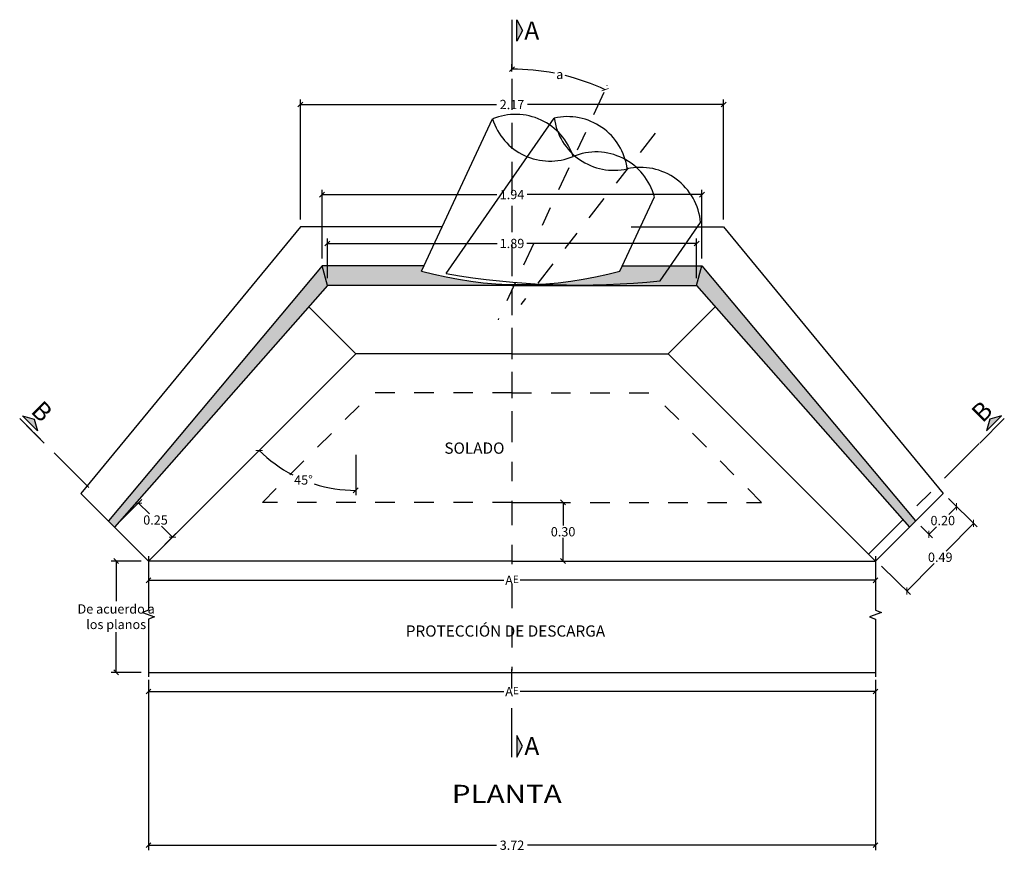
# Model space of a CAD drawing. Units: millimetres. Extents: x 304 to 539, y 28 to 87.
# Drawn here: x 314 to 319, y 65 to 70 of the extents above; entities that cross this region are included whole.
import ezdxf
from ezdxf.enums import TextEntityAlignment as Align

# ---------------------------------------------------------------- set-up
doc = ezdxf.new("R2010")
doc.units = ezdxf.units.MM
for name, pattern in [('ACAD_ISO02W100', [15, 12, -3]), ('CENTER', [2, 1.25, -0.25, 0.25, -0.25]), ('HIDDEN2', [0.1875, 0.125, -0.0625])]:
    doc.linetypes.add(name, pattern=pattern)
for name, color, linetype in [('1-Achurado', 253, 'Continuous'), ('CABEZAL', 5, 'Continuous'), ('Const_existentes', 2, 'Continuous'), ('CORTES', 230, 'Continuous'), ('EJE', 1, 'CENTER'), ('TEXTO', 2, 'Continuous'), ('TITULOS', 7, 'Continuous')]:
    doc.layers.add(name, color=color, linetype=linetype)
doc.layers.add('ACOTADO', color=55, linetype='Continuous', lineweight=13)
doc.styles.add('arial', font='ARIAL.TTF')
doc.styles.add('DIM1', font='romans.shx')
doc.styles.add('L100_1-25', font='romans.shx', dxfattribs={"height": 0.0575})
doc.styles.add('L175_1-100', font='romans.shx', dxfattribs={"height": 0.37})
doc.styles.add('ROMANS', font='Romans.shx')
doc.dimstyles.new('L80-E1 25', dxfattribs={"dimscale": 0.25, "dimtxt": 0.19, "dimasz": 0.1, "dimexe": 0.1, "dimexo": 0.15, "dimgap": 0.03, "dimtad": 0, "dimzin": 1, "dimdsep": 46, "dimtxsty": 'DIM1', "dimblk": 'OBLIQUE', "dimblk1": 'TK2', "dimblk2": 'OBLIQUE', "dimcen": 0.09, "dimclrd": 8, "dimclre": 8, "dimclrt": 51, "dimaunit": 1, "dimadec": 3, "dimazin": 0, "dimtfac": 1, "dimtofl": 0, "dimtmove": 2, "dimatfit": 3, "dimldrblk": 'OBLIQUE', "dimfxl": 0, "dimtolj": 1, "dimtzin": 1, "dimarcsym": 0})

# ---------------------------------------------------------------- blocks, each defined once
blk = doc.blocks.new('Corte_der')
blk.add_hatch(color=256).paths.add_polyline_path([(0, -0.22), (0.115, 0), (0, 0.22)])
blk.add_lwpolyline([(0, -0.22), (0.115, 0), (0, 0.22)], close=True)
at = {"style": 'L175_1-100'}
blk.add_attdef('B', text='', height=0.37, dxfattribs=at).set_placement((0.306, 0.003), align=Align.MIDDLE_CENTER)
blk = doc.blocks.new('Corte_hacia arriba')
blk.add_hatch(color=256).paths.add_polyline_path([(0.22, 0), (0, 0.115), (-0.22, 0)])
blk.add_lwpolyline([(0.22, 0), (0, 0.115), (-0.22, 0)], close=True)
at = {"style": 'L175_1-100'}
blk.add_attdef('A', text='', height=0.37, dxfattribs=at).set_placement((-0.001, 0.345), align=Align.MIDDLE_CENTER)
blk = doc.blocks.new('_OBLIQUE')
at = {"color": 0, "linetype": 'ByBlock'}
blk.add_line((-0.5, -0.5), (0.5, 0.5), dxfattribs=at)
blk = doc.blocks.new('*D156')
at = {"layer": 'ACOTADO', "color": 8, "lineweight": -2, "ltscale": 0.05}
blk.add_line((315.3591, 67.4257), (315.3591, 67.2195), dxfattribs=at)
for start, end in [(225, 242.5234), (252.3032, 270)]:
    blk.add_arc((315.3591, 67.9434), 0.6988, start, end, dxfattribs=at)
at = {"layer": 'DEFPOINTS', "color": 0, "ltscale": 0.05}
for p in [(315.3591, 67.9434), (315.3591, 67.9434), (315.3591, 67.4632), (315.0097, 67.3382), (314.2985, 66.8827)]:
    blk.add_point(p, dxfattribs=at)
at = {"layer": 'ACOTADO', "color": 8, "lineweight": -2, "ltscale": 0.05, "xscale": 0.025, "yscale": 0.025, "zscale": 0.025}
for p, rotation in [((314.865, 67.4492), 134.9999999999971), ((315.3591, 67.2445), 4.156675004196587e-12)]:
    blk.add_blockref('_OBLIQUE', p, dxfattribs=dict(at, rotation=rotation))
at = {"layer": 'ACOTADO', "color": 51, "ltscale": 0.05, "insert": (315.0917, 67.2977), "char_height": 0.0475, "attachment_point": 5, "style": 'ROMANS'}
blk.add_mtext('\\A1;45°', dxfattribs=at)
blk = doc.blocks.new('TK2')
at = {"color": 2, "linetype": 'ByBlock'}
blk.add_line((-2.5, 0), (2.82, 0), dxfattribs=at)
at = {"color": 2, "linetype": 'ByBlock', "const_width": 0.375}
blk.add_lwpolyline([(1.25, 1.25), (-1.25, -1.25)], dxfattribs=at)
blk = doc.blocks.new('*D166')
at = {"layer": 'ACOTADO', "color": 8, "lineweight": -2}
for p, q in [((315.2141, 68.3309), (315.2141, 68.5327)), ((315.2141, 68.5077), (316.0838, 68.5077)), ((317.1041, 68.5077), (316.2345, 68.5077)), ((317.1041, 68.3309), (317.1041, 68.5327))]:
    blk.add_line(p, q, dxfattribs=at)
at = {"layer": 'DEFPOINTS', "color": 0}
for p in [(315.2141, 68.5077), (315.2141, 68.2934), (317.1041, 68.2934)]:
    blk.add_point(p, dxfattribs=at)
at = {"layer": 'ACOTADO', "color": 8, "lineweight": -2, "xscale": 0.025, "yscale": 0.025, "zscale": 0.025, "rotation": 180}
blk.add_blockref('_OBLIQUE', (315.2141, 68.5077), dxfattribs=at)
at = {"layer": 'ACOTADO', "color": 8, "lineweight": -2, "xscale": 0.025, "yscale": 0.025, "zscale": 0.025}
blk.add_blockref('_OBLIQUE', (317.1041, 68.5077), dxfattribs=at)
at = {"layer": 'ACOTADO', "color": 51, "insert": (316.1591, 68.5077), "char_height": 0.0475, "attachment_point": 5, "style": 'ROMANS'}
blk.add_mtext('\\A1;1.89', dxfattribs=at)
blk = doc.blocks.new('*D167')
at = {"layer": 'ACOTADO', "color": 8, "lineweight": -2}
for p, q in [((315.1869, 68.4309), (315.1869, 68.783)), ((315.1869, 68.758), (316.0815, 68.758)), ((317.1314, 68.758), (316.2367, 68.758)), ((317.1314, 68.4309), (317.1314, 68.783))]:
    blk.add_line(p, q, dxfattribs=at)
at = {"layer": 'DEFPOINTS', "color": 0}
for p in [(317.1314, 68.758), (315.1869, 68.3934), (317.1314, 68.3934)]:
    blk.add_point(p, dxfattribs=at)
at = {"layer": 'ACOTADO', "color": 8, "lineweight": -2, "xscale": 0.025, "yscale": 0.025, "zscale": 0.025, "rotation": 180}
blk.add_blockref('_OBLIQUE', (315.1869, 68.758), dxfattribs=at)
at = {"layer": 'ACOTADO', "color": 8, "lineweight": -2, "xscale": 0.025, "yscale": 0.025, "zscale": 0.025}
blk.add_blockref('_OBLIQUE', (317.1314, 68.758), dxfattribs=at)
at = {"layer": 'ACOTADO', "color": 51, "insert": (316.1591, 68.758), "char_height": 0.0475, "attachment_point": 5, "style": 'ROMANS'}
blk.add_mtext('\\A1;1.94', dxfattribs=at)
blk = doc.blocks.new('*D168')
at = {"layer": 'ACOTADO', "color": 8, "lineweight": -2}
for p, q in [((315.0757, 68.6309), (315.0757, 69.2438)), ((315.0757, 69.2188), (316.0792, 69.2188)), ((317.2425, 69.2188), (316.239, 69.2188)), ((317.2425, 68.6309), (317.2425, 69.2438))]:
    blk.add_line(p, q, dxfattribs=at)
at = {"layer": 'DEFPOINTS', "color": 0}
for p in [(317.2425, 69.2188), (315.0757, 68.5934), (317.2425, 68.5934)]:
    blk.add_point(p, dxfattribs=at)
at = {"layer": 'ACOTADO', "color": 8, "lineweight": -2, "xscale": 0.025, "yscale": 0.025, "zscale": 0.025, "rotation": 180}
blk.add_blockref('_OBLIQUE', (315.0757, 69.2188), dxfattribs=at)
at = {"layer": 'ACOTADO', "color": 8, "lineweight": -2, "xscale": 0.025, "yscale": 0.025, "zscale": 0.025}
blk.add_blockref('_OBLIQUE', (317.2425, 69.2188), dxfattribs=at)
at = {"layer": 'ACOTADO', "color": 51, "insert": (316.1591, 69.2188), "char_height": 0.0475, "attachment_point": 5, "style": 'ROMANS'}
blk.add_mtext('\\A1;2.17', dxfattribs=at)
blk = doc.blocks.new('*D155')
at = {"layer": 'ACOTADO', "color": 8, "lineweight": -2}
for p, q in [((318.393, 67.2029), (318.5399, 67.058)), ((318.5221, 67.0755), (318.3821, 66.9335)), ((318.0513, 66.8564), (318.1982, 66.7115)), ((318.1804, 66.729), (318.3204, 66.871))]:
    blk.add_line(p, q, dxfattribs=at)
at = {"layer": 'DEFPOINTS', "color": 0}
for p in [(318.3663, 67.2292), (318.5221, 67.0755), (318.0246, 66.8827)]:
    blk.add_point(p, dxfattribs=at)
at = {"layer": 'ACOTADO', "color": 8, "lineweight": -2, "xscale": 0.025, "yscale": 0.025, "zscale": 0.025}
for p, rotation in [((318.5221, 67.0755), 45.39791473134704), ((318.1804, 66.729), 225.397914731347)]:
    blk.add_blockref('_OBLIQUE', p, dxfattribs=dict(at, rotation=rotation))
at = {"layer": 'ACOTADO', "color": 51, "insert": (318.3512, 66.9023), "char_height": 0.0475, "attachment_point": 5, "style": 'ROMANS'}
blk.add_mtext('\\A1;0.49', dxfattribs=at)
blk = doc.blocks.new('*D163')
at = {"layer": 'ACOTADO', "color": 8, "lineweight": -2}
for p, q in [((318.3928, 67.2027), (318.4525, 67.1429)), ((318.4349, 67.1606), (318.3954, 67.1211)), ((318.2513, 67.0613), (318.3111, 67.0015)), ((318.2935, 67.0192), (318.3329, 67.0586))]:
    blk.add_line(p, q, dxfattribs=at)
at = {"layer": 'DEFPOINTS', "color": 0}
for p in [(318.3663, 67.2292), (318.4349, 67.1606), (318.2248, 67.0878)]:
    blk.add_point(p, dxfattribs=at)
at = {"layer": 'ACOTADO', "color": 8, "lineweight": -2, "xscale": 0.025, "yscale": 0.025, "zscale": 0.025}
for p, rotation in [((318.4349, 67.1606), 45.00000000000288), ((318.2935, 67.0192), 225.0000000000029)]:
    blk.add_blockref('_OBLIQUE', p, dxfattribs=dict(at, rotation=rotation))
at = {"layer": 'ACOTADO', "color": 51, "insert": (318.3642, 67.0899), "char_height": 0.0475, "attachment_point": 5, "style": 'ROMANS'}
blk.add_mtext('\\A1;0.20', dxfattribs=at)
blk = doc.blocks.new('*D164')
at = {"layer": 'ACOTADO', "color": 8, "lineweight": -2}
for p, q in [((316.1966, 67.1827), (316.4456, 67.1827)), ((316.4206, 67.1827), (316.4206, 67.064)), ((316.4206, 66.8827), (316.4206, 67.0015)), ((316.1966, 66.8827), (316.4456, 66.8827))]:
    blk.add_line(p, q, dxfattribs=at)
at = {"layer": 'DEFPOINTS', "color": 0}
for p in [(316.1591, 67.1827), (316.4206, 67.1827), (316.1591, 66.8827)]:
    blk.add_point(p, dxfattribs=at)
at = {"layer": 'ACOTADO', "color": 8, "lineweight": -2, "xscale": 0.025, "yscale": 0.025, "zscale": 0.025}
for p, rotation in [((316.4206, 67.1827), 90), ((316.4206, 66.8827), 270)]:
    blk.add_blockref('_OBLIQUE', p, dxfattribs=dict(at, rotation=rotation))
at = {"layer": 'ACOTADO', "color": 51, "insert": (316.4206, 67.0327), "char_height": 0.0475, "attachment_point": 5, "style": 'ROMANS'}
blk.add_mtext('\\A1;0.30', dxfattribs=at)
blk = doc.blocks.new('*D165')
at = {"layer": 'ACOTADO', "color": 8, "lineweight": -2}
for p, q in [((314.1508, 67.0834), (314.2649, 67.1975)), ((314.2472, 67.1798), (314.303, 67.124)), ((314.4214, 67.0056), (314.3655, 67.0615)), ((314.325, 66.9092), (314.4391, 67.0233))]:
    blk.add_line(p, q, dxfattribs=at)
at = {"layer": 'DEFPOINTS', "color": 0}
for p in [(314.1243, 67.0569), (314.4214, 67.0056), (314.2985, 66.8827)]:
    blk.add_point(p, dxfattribs=at)
at = {"layer": 'ACOTADO', "color": 8, "lineweight": -2, "xscale": 0.025, "yscale": 0.025, "zscale": 0.025}
for p, rotation in [((314.2472, 67.1798), 134.9999999999953), ((314.4214, 67.0056), 314.9999999999953)]:
    blk.add_blockref('_OBLIQUE', p, dxfattribs=dict(at, rotation=rotation))
at = {"layer": 'ACOTADO', "color": 51, "insert": (314.3343, 67.0927), "char_height": 0.0475, "attachment_point": 5, "style": 'ROMANS'}
blk.add_mtext('\\A1;0.25', dxfattribs=at)
blk = doc.blocks.new('*D169')
at = {"layer": 'ACOTADO', "color": 8, "linetype": 'Continuous', "lineweight": -2, "ltscale": 0.05}
for p, q in [((316.1591, 69.3879), (316.1591, 69.4248)), ((316.6455, 69.3139), (316.6468, 69.3166))]:
    blk.add_line(p, q, dxfattribs=at)
for start, end in [(78.9143, 90), (65, 76.0779)]:
    blk.add_arc((316.1591, 68.2708), 1.1289, start, end, dxfattribs=at)
at = {"layer": 'DEFPOINTS', "color": 0, "linetype": 'Continuous', "ltscale": 0.05}
for p in [(316.4829, 69.3523), (316.1591, 69.3504), (316.6297, 69.2799), (316.0536, 68.0446), (316.1591, 67.5924)]:
    blk.add_point(p, dxfattribs=at)
at = {"layer": 'ACOTADO', "color": 8, "linetype": 'Continuous', "lineweight": -2, "ltscale": 0.05, "xscale": 0.025, "yscale": 0.025, "zscale": 0.025}
for p, rotation in [((316.1591, 69.3998), 179.9999999999969), ((316.6362, 69.294), 335.0000000000009)]:
    blk.add_blockref('_OBLIQUE', p, dxfattribs=dict(at, rotation=rotation))
at = {"layer": 'ACOTADO', "color": 51, "linetype": 'Continuous', "ltscale": 0.05, "insert": (316.4035, 69.373), "char_height": 0.0475, "attachment_point": 5, "style": 'ROMANS'}
blk.add_mtext('\\A1;\\fSymbol|b0|i0|c2|p18;a', dxfattribs=at)
blk = doc.blocks.new('*D206')
at = {"layer": 'ACOTADO', "color": 8, "lineweight": -2}
for p, q in [((314.2985, 66.8452), (314.2985, 66.7594)), ((318.0198, 66.8452), (318.0198, 66.7594)), ((314.2985, 66.7844), (316.1172, 66.7844)), ((318.0198, 66.7844), (316.201, 66.7844))]:
    blk.add_line(p, q, dxfattribs=at)
at = {"layer": 'DEFPOINTS', "color": 0}
for p in [(314.2985, 66.8827), (318.0198, 66.8827), (318.0198, 66.7844)]:
    blk.add_point(p, dxfattribs=at)
at = {"layer": 'ACOTADO', "color": 8, "lineweight": -2, "xscale": 0.025, "yscale": 0.025, "zscale": 0.025, "rotation": 180}
blk.add_blockref('_OBLIQUE', (314.2985, 66.7844), dxfattribs=at)
at = {"layer": 'ACOTADO', "color": 8, "lineweight": -2, "xscale": 0.025, "yscale": 0.025, "zscale": 0.025}
blk.add_blockref('_OBLIQUE', (318.0198, 66.7844), dxfattribs=at)
at = {"layer": 'ACOTADO', "color": 51, "insert": (316.1591, 66.7844), "char_height": 0.0475, "attachment_point": 5, "style": 'ROMANS'}
blk.add_mtext('\\A1;A{\\H0.78947x;E}', dxfattribs=at)
blk = doc.blocks.new('*D213')
at = {"layer": 'ACOTADO', "color": 8, "lineweight": -2}
for p, q in [((314.2985, 66.2758), (314.2985, 66.1901)), ((318.0198, 66.2758), (318.0198, 66.1901)), ((314.2985, 66.2151), (316.1172, 66.2151)), ((318.0198, 66.2151), (316.201, 66.2151))]:
    blk.add_line(p, q, dxfattribs=at)
at = {"layer": 'DEFPOINTS', "color": 0}
for p in [(314.2985, 66.3133), (318.0198, 66.3133), (318.0198, 66.2151)]:
    blk.add_point(p, dxfattribs=at)
at = {"layer": 'ACOTADO', "color": 8, "lineweight": -2, "xscale": 0.025, "yscale": 0.025, "zscale": 0.025, "rotation": 180}
blk.add_blockref('_OBLIQUE', (314.2985, 66.2151), dxfattribs=at)
at = {"layer": 'ACOTADO', "color": 8, "lineweight": -2, "xscale": 0.025, "yscale": 0.025, "zscale": 0.025}
blk.add_blockref('_OBLIQUE', (318.0198, 66.2151), dxfattribs=at)
at = {"layer": 'ACOTADO', "color": 51, "insert": (316.1591, 66.2151), "char_height": 0.0475, "attachment_point": 5, "style": 'ROMANS'}
blk.add_mtext('\\A1;A{\\H0.78947x;E}', dxfattribs=at)
blk = doc.blocks.new('*D214')
at = {"layer": 'ACOTADO', "color": 8, "lineweight": -2}
for p, q in [((314.261, 66.8827), (314.1078, 66.8827)), ((314.1328, 66.8827), (314.1328, 66.6768)), ((314.1328, 66.3133), (314.1328, 66.5193)), ((314.261, 66.3133), (314.1078, 66.3133))]:
    blk.add_line(p, q, dxfattribs=at)
at = {"layer": 'DEFPOINTS', "color": 0}
for p in [(314.1328, 66.8827), (314.2985, 66.8827), (314.2985, 66.3133)]:
    blk.add_point(p, dxfattribs=at)
at = {"layer": 'ACOTADO', "color": 8, "lineweight": -2, "xscale": 0.025, "yscale": 0.025, "zscale": 0.025}
for p, rotation in [((314.1328, 66.8827), 90), ((314.1328, 66.3133), 270)]:
    blk.add_blockref('_OBLIQUE', p, dxfattribs=dict(at, rotation=rotation))
at = {"layer": 'ACOTADO', "color": 51, "insert": (314.1328, 66.598), "char_height": 0.0475, "attachment_point": 5, "style": 'ROMANS'}
blk.add_mtext('\\A1;De acuerdo a \\Plos planos', dxfattribs=at)
blk = doc.blocks.new('*D215')
at = {"layer": 'ACOTADO', "color": 8, "lineweight": -2}
for p, q in [((314.2985, 66.2758), (314.2985, 65.4038)), ((318.0198, 66.2758), (318.0198, 65.4038)), ((314.2985, 65.4288), (316.0792, 65.4288)), ((318.0198, 65.4288), (316.239, 65.4288))]:
    blk.add_line(p, q, dxfattribs=at)
at = {"layer": 'DEFPOINTS', "color": 0}
for p in [(314.2985, 66.3133), (318.0198, 66.3133), (318.0198, 65.4288)]:
    blk.add_point(p, dxfattribs=at)
at = {"layer": 'ACOTADO', "color": 8, "lineweight": -2, "xscale": 0.025, "yscale": 0.025, "zscale": 0.025, "rotation": 180}
blk.add_blockref('_OBLIQUE', (314.2985, 65.4288), dxfattribs=at)
at = {"layer": 'ACOTADO', "color": 8, "lineweight": -2, "xscale": 0.025, "yscale": 0.025, "zscale": 0.025}
blk.add_blockref('_OBLIQUE', (318.0198, 65.4288), dxfattribs=at)
at = {"layer": 'ACOTADO', "color": 51, "insert": (316.1591, 65.4288), "char_height": 0.0475, "attachment_point": 5, "style": 'ROMANS'}
blk.add_mtext('\\A1;3.72', dxfattribs=at)

msp = doc.modelspace()

# ---------------------------------------------------------------- hatches: boundary and pattern name
at = {"layer": '1-Achurado'}
for points in [[(315.2141, 68.2934), (315.1869, 68.3934), (314.0934, 67.0878), (314.1243, 67.0569)], [(315.6963, 68.3669), (315.7087, 68.3934), (315.1869, 68.3934), (315.2141, 68.2934), (316.1591, 68.2934), (316.1591, 68.2978, -0.062248)], [(317.1314, 68.3934), (317.1041, 68.2934), (318.194, 67.0569), (318.2248, 67.0878)], [(316.1716, 68.2976, -0.001654), (316.1591, 68.2978), (316.1591, 68.2934), (316.1696, 68.2934)], [(316.2865, 68.2991, -0.015227), (316.1716, 68.2976), (316.1696, 68.2934), (316.2819, 68.2934)]]:
    msp.add_hatch(color=256, dxfattribs=at).paths.add_polyline_path(points)
h = msp.add_hatch(color=256, dxfattribs=at)
h.paths.add_polyline_path([(316.9706, 68.3934), (316.7238, 68.3934), (316.7115, 68.3669, -0.055077), (316.3026, 68.2999, 0.038832), (316.9175, 68.3169)], flags=17)
h.paths.add_polyline_path([(317.1314, 68.3934), (316.9706, 68.3934), (316.9175, 68.3169, -0.038832), (316.3026, 68.2999, -0.002139), (316.2865, 68.2991), (316.2819, 68.2934), (317.1041, 68.2934)])

# ---------------------------------------------------------------- linework, layer by layer
at = {"layer": '1-Achurado', "color": 7}
msp.add_line((314.2985, 66.3133), (318.0198, 66.3133), dxfattribs=at)
at = {"layer": '1-Achurado', "color": 7, "linetype": 'Continuous'}
for points in [[(314.2985, 66.9072), (314.2985, 66.6311), (314.2675, 66.6198), (314.3294, 66.5973), (314.2985, 66.5861), (314.2985, 66.2903)], [(318.0198, 66.9072), (318.0198, 66.6311), (318.0507, 66.6198), (317.9889, 66.5973), (318.0198, 66.5861), (318.0198, 66.2903)]]:
    msp.add_lwpolyline(points, dxfattribs=at)
at = {"layer": 'CABEZAL', "color": 3, "linetype": 'Continuous', "ltscale": 0.05}
for p, q in [((315.6963, 68.3669), (316.0592, 69.145)), ((316.7115, 68.3669), (316.8881, 68.7458))]:
    msp.add_line(p, q, dxfattribs=at)
at = {"layer": 'CABEZAL', "color": 2, "linetype": 'ACAD_ISO02W100', "ltscale": 0.2}
for p, q in [((315.8227, 68.3534), (316.3754, 69.1491)), ((316.9175, 68.3169), (317.1245, 68.6149))]:
    msp.add_line(p, q, dxfattribs=at)
at = {"layer": 'CABEZAL', "linetype": 'Continuous', "ltscale": 0.05}
for p, q in [((315.0757, 68.5934), (313.952, 67.2292)), ((315.804, 68.5934), (315.0757, 68.5934)), ((316.7691, 68.5934), (317.2425, 68.5934)), ((317.2425, 68.5934), (318.3663, 67.2292)), ((315.1869, 68.3934), (314.0934, 67.0878)), ((315.5491, 68.3934), (315.1869, 68.3934)), ((315.7108, 68.3934), (315.1869, 68.3934)), ((316.7238, 68.3934), (317.1314, 68.3934)), ((316.7691, 68.3934), (317.1314, 68.3934)), ((317.1314, 68.3934), (318.2248, 67.0878)), ((315.2141, 68.2934), (314.1243, 67.0569)), ((316.1591, 68.2934), (315.2141, 68.2934)), ((316.1591, 68.2934), (317.1041, 68.2934)), ((317.1041, 68.2934), (318.194, 67.0569)), ((315.1179, 68.1846), (315.3591, 67.9434)), ((317.2004, 68.1846), (316.9591, 67.9434)), ((315.3591, 67.9434), (314.2985, 66.8827)), ((316.1591, 67.9434), (315.3591, 67.9434)), ((316.1591, 67.9434), (316.9591, 67.9434)), ((316.9591, 67.9434), (318.0198, 66.8827)), ((314.2985, 66.8827), (313.952, 67.2292)), ((318.0198, 66.8827), (318.3663, 67.2292)), ((316.1591, 66.8827), (314.2985, 66.8827)), ((316.1591, 66.8827), (318.0198, 66.8827))]:
    msp.add_line(p, q, dxfattribs=at)
at = {"layer": 'CABEZAL', "color": 2, "linetype": 'HIDDEN2', "ltscale": 0.4}
for p, q in [((314.8813, 67.1827), (315.442, 67.7434)), ((316.1591, 67.7434), (315.442, 67.7434)), ((316.1591, 67.7434), (316.8763, 67.7434)), ((317.4369, 67.1827), (316.8763, 67.7434)), ((316.1591, 67.1827), (314.8813, 67.1827)), ((316.1591, 67.1827), (317.4369, 67.1827))]:
    msp.add_line(p, q, dxfattribs=at)
at = {"layer": 'CABEZAL', "linetype": 'Continuous', "ltscale": 0.05}
for points in [[(315.2141, 68.2934), (315.1869, 68.3934)], [(317.1041, 68.2934), (317.1314, 68.3934)]]:
    msp.add_lwpolyline(points, dxfattribs=at)
at = {"layer": 'CABEZAL', "color": 3, "linetype": 'Continuous', "ltscale": 0.05}
for centre, start, end in [((316.1771, 68.8596), 17.5432, 112.4568), ((316.3536, 69.238), 197.5432, 292.4568), ((316.5895, 68.6673), 14.7221, 112.4568)]:
    msp.add_arc(centre, 0.3088, start, end, dxfattribs=at)
at = {"layer": 'CABEZAL', "color": 2, "linetype": 'ACAD_ISO02W100', "ltscale": 0.2}
for centre, radius, start, end in [((316.4431, 68.8479), 0.3088, 7.7599, 102.6734), ((316.6814, 69.1908), 0.3088, 187.7599, 282.6734), ((316.8168, 68.5883), 0.3088, 4.9388, 102.6734), ((316.5009, 72.2613), 3.9663, 260.1546, 276.0295)]:
    msp.add_arc(centre, radius, start, end, dxfattribs=at)
at = {"layer": 'CABEZAL', "linetype": 'Continuous', "ltscale": 0.05}
msp.add_arc((316.2039, 70.1837), 1.8864, 254.3916, 285.6084, dxfattribs=at)
at = {"layer": 'Const_existentes', "linetype": 'CENTER', "ltscale": 0.2}
for p, q in [((313.9926, 67.2589), (313.6391, 67.6124)), ((317.9846, 66.9179), (318.6792, 67.6124))]:
    msp.add_line(p, q, dxfattribs=at)
at = {"layer": 'Const_existentes'}
for p, q in [((313.7651, 67.4863), (313.6391, 67.6124)), ((318.5531, 67.4863), (318.6792, 67.6124))]:
    msp.add_line(p, q, dxfattribs=at)
at = {"layer": 'CORTES', "linetype": 'CENTER', "ltscale": 0.2}
for p, q in [((316.1591, 69.6528), (316.1591, 69.1528)), ((316.1591, 69.6528), (316.1591, 69.1528)), ((316.1591, 65.8801), (316.1591, 66.3801))]:
    msp.add_line(p, q, dxfattribs=at)
at = {"layer": 'EJE', "linetype": 'CENTER', "ltscale": 0.1}
for p, q in [((316.1591, 69.3504), (316.1591, 67.5924)), ((316.1591, 69.3162), (316.1591, 66.3226)), ((316.6297, 69.2799), (316.0875, 68.1173))]:
    msp.add_line(p, q, dxfattribs=at)
at = {"layer": 'EJE', "color": 7, "linetype": 'CENTER', "ltscale": 0.1}
msp.add_line((316.8921, 69.0721), (316.2051, 68.1954), dxfattribs=at)

# ---------------------------------------------------------------- block references
at = {"layer": 'Const_existentes'}
ref = msp.add_blockref('Corte_hacia arriba', (313.6921, 67.5877), dxfattribs=dict(at, xscale=-0.2499999999999821, yscale=0.2499999999999819, rotation=315.0000000000138))
ref.add_attrib('A', 'B', dxfattribs={"layer": '0', "height": 0.0925, "rotation": 315, "style": 'L175_1-100'}).set_placement((313.7532, 67.6485), align=Align.MIDDLE_CENTER)
at = {"layer": 'Const_existentes', "xscale": 0.2499999999999819, "yscale": 0.2499999999999819, "rotation": 44.99999999998619}
msp.add_blockref('Corte_hacia arriba', (318.6261, 67.5877), dxfattribs=at).add_auto_attribs({'A': 'B'})
at = {"layer": 'CORTES'}
ref = msp.add_blockref('Corte_der', (316.1841, 69.5978), dxfattribs=dict(at, xscale=-0.25, yscale=0.25, rotation=180))
ref.add_attrib('B', 'A', dxfattribs={"layer": '0', "height": 0.0925, "style": 'L175_1-100'}).set_placement((316.2605, 69.5971), align=Align.MIDDLE_CENTER)
at = {"layer": 'CORTES', "xscale": 0.25, "yscale": 0.25}
msp.add_blockref('Corte_der', (316.1841, 65.9351), dxfattribs=at).add_auto_attribs({'B': 'A'})

# ---------------------------------------------------------------- texts
at = {"layer": 'TEXTO', "style": 'L100_1-25'}
for s, p in [('SOLADO', (315.8131, 67.4319)), ('PROTECCIÓN DE DESCARGA', (315.6154, 66.496))]:
    msp.add_text(s, height=0.0575, dxfattribs=at).set_placement(p)
at = {"layer": 'TITULOS', "style": 'arial', "width": 1.2}
msp.add_text('PLANTA', height=0.0925, dxfattribs=at).set_placement((315.851, 65.6453))

# ---------------------------------------------------------------- dimensions: what is measured, and where the dimension line sits
at = {"layer": 'ACOTADO', "linetype": 'Continuous', "ltscale": 0.05}
dim = msp.add_angular_dim_2l(base=(316.4829, 69.3523), line1=((316.6297, 69.2799), (316.0536, 68.0446)), line2=((316.1591, 69.3504), (316.1591, 67.5924)), text='\\fSymbol|b0|i0|c2|p18;a', dimstyle='L80-E1 25', override={"dimtih": 1, "dimtxsty": 'ROMANS'}, dxfattribs=at)
dim.commit()
dim.dimension.update_dxf_attribs({"geometry": '*D169', "text_midpoint": (316.4035, 69.373)})
at = {"layer": 'ACOTADO', "color": 1}
for base, p1, p2, picture, middle in [((317.2425, 69.2188), (315.0757, 68.5934), (317.2425, 68.5934), '*D168', (316.1591, 69.2188)), ((317.1314, 68.758), (315.1869, 68.3934), (317.1314, 68.3934), '*D167', (316.1591, 68.758)), ((315.2141, 68.5077), (317.1041, 68.2934), (315.2141, 68.2934), '*D166', (316.1591, 68.5077))]:
    dim = msp.add_linear_dim(base=base, p1=p1, p2=p2, dimstyle='L80-E1 25', override={"dimtih": 1, "dimtxsty": 'ROMANS'}, dxfattribs=at)
    dim.commit()
    dim.dimension.update_dxf_attribs({"geometry": picture, "text_midpoint": middle})
at = {"layer": 'ACOTADO', "ltscale": 0.05}
dim = msp.add_angular_dim_2l(base=(315.0097, 67.3382), line1=((315.3591, 67.9434), (314.2985, 66.8827)), line2=((315.3591, 67.9434), (315.3591, 67.4632)), text='45°', dimstyle='L80-E1 25', override={"dimtih": 1, "dimtxsty": 'ROMANS'}, dxfattribs=at)
dim.commit()
dim.dimension.update_dxf_attribs({"geometry": '*D156', "text_midpoint": (315.0917, 67.2977)})
at = {"layer": 'ACOTADO', "color": 1}
for p1, p2, distance, picture, middle in [((314.1243, 67.0569), (314.2985, 66.8827), 0.1739, '*D165', (314.3343, 67.0927)), ((318.0246, 66.8827), (318.3663, 67.2292), -0.2189, '*D155', (318.3512, 66.9023)), ((318.2248, 67.0878), (318.3663, 67.2292), -0.097, '*D163', (318.3642, 67.0899))]:
    dim = msp.add_aligned_dim(p1=p1, p2=p2, distance=distance, dimstyle='L80-E1 25', override={"dimtih": 1, "dimtxsty": 'ROMANS'}, dxfattribs=at)
    dim.commit()
    dim.dimension.update_dxf_attribs({"geometry": picture, "text_midpoint": middle})
dim = msp.add_linear_dim(base=(316.4206, 67.1827), p1=(316.1591, 66.8827), p2=(316.1591, 67.1827), angle=90, dimstyle='L80-E1 25', override={"dimtih": 1, "dimtxsty": 'ROMANS'}, dxfattribs=at)
dim.commit()
dim.dimension.update_dxf_attribs({"geometry": '*D164', "text_midpoint": (316.4206, 67.0327)})
at = {"layer": 'ACOTADO'}
dim = msp.add_linear_dim(base=(314.1328, 66.8827), p1=(314.2985, 66.3133), p2=(314.2985, 66.8827), angle=90, text='De acuerdo a \\Plos planos', dimstyle='L80-E1 25', override={"dimtih": 1, "dimtxsty": 'ROMANS'}, dxfattribs=at)
dim.commit()
dim.dimension.update_dxf_attribs({"geometry": '*D214', "text_midpoint": (314.1328, 66.598)})
for base, p1, p2, picture, middle in [((318.0198, 66.7844), (314.2985, 66.8827), (318.0198, 66.8827), '*D206', (316.1591, 66.7844)), ((318.0198, 66.2151), (314.2985, 66.3133), (318.0198, 66.3133), '*D213', (316.1591, 66.2151))]:
    dim = msp.add_linear_dim(base=base, p1=p1, p2=p2, text='A{\\H0.78947x;E}', dimstyle='L80-E1 25', override={"dimtih": 1, "dimtxsty": 'ROMANS'}, dxfattribs=at)
    dim.commit()
    dim.dimension.update_dxf_attribs({"geometry": picture, "text_midpoint": middle})
dim = msp.add_linear_dim(base=(318.0198, 65.4288), p1=(314.2985, 66.3133), p2=(318.0198, 66.3133), dimstyle='L80-E1 25', override={"dimtih": 1, "dimtxsty": 'ROMANS'}, dxfattribs=at)
dim.commit()
dim.dimension.update_dxf_attribs({"geometry": '*D215', "text_midpoint": (316.1591, 65.4288)})

doc.saveas('drawing.dxf')
